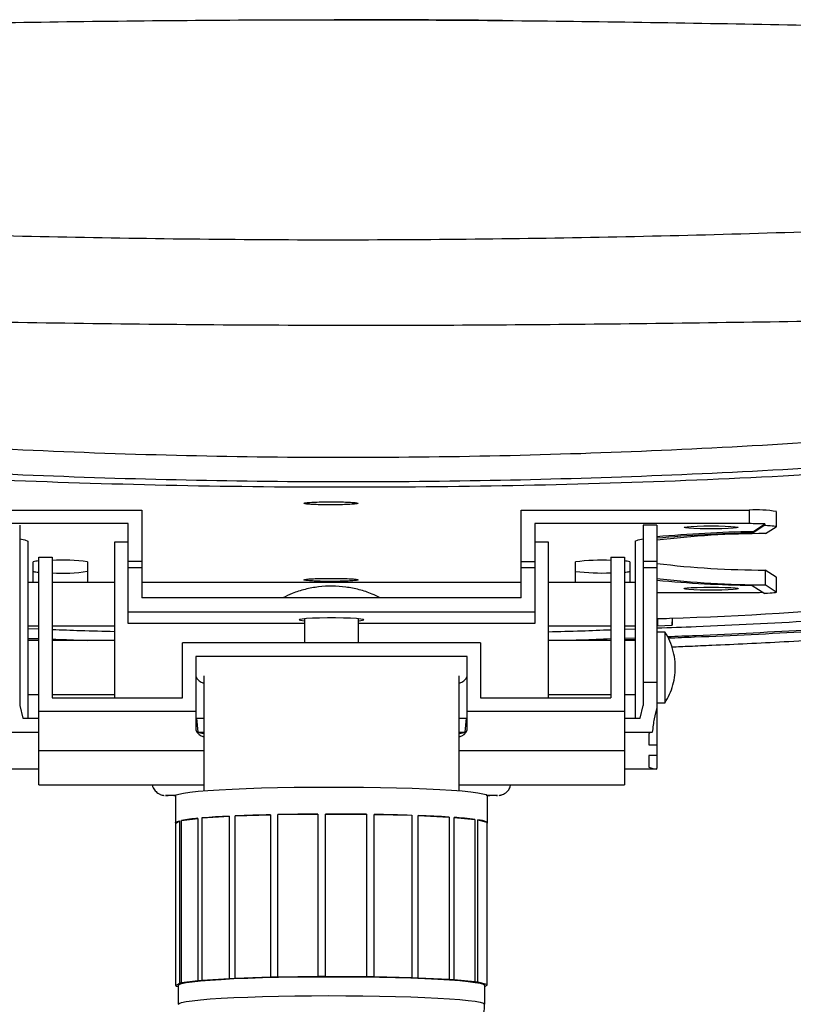
# Paper-space layout '_Front' of a CAD drawing. Units: millimetres. Extents: x -250 to 481, y -16 to 991.
# Drawn here: x 36 to 179, y 335 to 517 of the extents above; entities that cross this region are included whole.
import ezdxf

# ---------------------------------------------------------------- set-up
doc = ezdxf.new("R2010")
doc.units = ezdxf.units.MM

psp = doc.layouts.new('_Front')

# ---------------------------------------------------------------- linework, layer by layer
at = {"color": 7, "linetype": 'Continuous', "lineweight": 25}
for p, q in [((16.96, 426.57), (59, 426.57)), ((59, 426.57), (59, 410.39)), ((129, 410.39), (129, 426.57)), ((129, 426.57), (171.04, 426.57)), ((171.04, 426.57), (171.04, 424.07)), ((176.04, 423.54), (176.04, 426.28)), ((56.5, 424.07), (16.96, 424.07)), ((36.5, 423.82), (36.5, 390.56)), ((56.5, 405.67), (56.5, 424.07)), ((131.5, 424.07), (131.5, 405.67)), ((171.04, 424.07), (131.5, 424.07)), ((151.5, 423.82), (151.5, 390.56)), ((154, 423.82), (151.5, 423.82)), ((154, 423.82), (154, 379.02)), ((171.69, 422.59), (173.91, 424.02)), ((173.91, 423.77), (171.69, 422.34)), ((173.91, 424.02), (173.91, 423.77)), ((174.05, 422.24), (176.02, 423.51)), ((171.69, 422.34), (171.69, 422.59)), ((38, 420.85), (38, 388.22)), ((56.5, 420.65), (54, 420.65)), ((54, 420.65), (54, 391.96)), ((134, 420.65), (131.5, 420.65)), ((134, 391.96), (134, 420.65)), ((150, 420.85), (150, 388.22)), ((40, 417.92), (42.5, 417.92)), ((40, 375.95), (40, 417.92)), ((42.5, 417.92), (42.5, 391.96)), ((145.5, 417.92), (148, 417.92)), ((145.5, 417.92), (145.5, 391.96)), ((148, 417.92), (148, 375.95)), ((39, 413.23), (39, 417.02)), ((49, 417.02), (49, 413.23)), ((59, 417.08), (56.5, 417.08)), ((59, 415.92), (56.5, 415.92)), ((129, 417.08), (131.5, 417.08)), ((131.5, 415.92), (129, 415.92)), ((139, 413.23), (139, 417.02)), ((149, 417.02), (149, 413.23)), ((154, 417.08), (151.5, 417.08)), ((154, 415.92), (151.5, 415.92)), ((173.94, 415.52), (173.94, 412.78)), ((176.02, 414.18), (173.94, 415.52)), ((176.02, 414.18), (176.02, 411.43)), ((176.04, 414.15), (176.02, 414.18)), ((176.04, 411.41), (176.04, 414.15)), ((40, 413.23), (38, 413.23)), ((54, 413.23), (42.5, 413.23)), ((129, 413.23), (59, 413.23)), ((145.5, 413.23), (134, 413.23)), ((150, 413.23), (148, 413.23)), ((171.58, 412.68), (173.91, 411.18)), ((176.02, 411.43), (173.94, 412.78)), ((129, 410.39), (59, 410.39)), ((154, 411.38), (171.04, 411.38)), ((56.5, 407.84), (131.5, 407.84)), ((156.8, 406.65), (156.81, 405.37)), ((156.81, 405.37), (156.87, 406.66)), ((38, 405.23), (40, 405.23)), ((42.5, 405.23), (54, 405.23)), ((89, 405.67), (56.5, 405.67)), ((89, 406.54), (89, 402.13)), ((99, 402.13), (99, 406.54)), ((131.5, 405.67), (99, 405.67)), ((134, 405.23), (145.5, 405.23)), ((148, 405.23), (150, 405.23)), ((154.06, 406.55), (154.12, 405.26)), ((154.12, 406.56), (154.12, 405.26)), ((154.12, 405.26), (156.81, 405.37)), ((40, 404.6), (38, 404.68)), ((38, 402.97), (40, 402.89)), ((148, 404.61), (150, 404.69)), ((150, 402.98), (148, 402.9)), ((155.5, 404.06), (154, 404.06)), ((155.5, 391.06), (155.5, 404.06)), ((38, 402.71), (40, 402.63)), ((40, 402.56), (38, 402.56)), ((54, 402.56), (42.5, 402.56)), ((66.5, 391.96), (66.5, 402.13)), ((121.5, 402.13), (66.5, 402.13)), ((121.5, 402.13), (121.5, 391.96)), ((145.5, 402.56), (134, 402.56)), ((150, 402.72), (148, 402.64)), ((150, 402.56), (148, 402.56)), ((119, 399.59), (69, 399.59)), ((69, 399.59), (69, 385.98)), ((119, 385.98), (119, 399.59)), ((70.46, 396.01), (70.46, 374.83)), ((117.54, 374.83), (117.54, 396.01)), ((151.5, 394.87), (154, 394.87)), ((38, 392.56), (40, 392.56)), ((42.5, 392.56), (54, 392.56)), ((134, 392.56), (145.5, 392.56)), ((148, 392.56), (150, 392.56)), ((36.5, 390.56), (37.06, 388.22)), ((42.5, 391.96), (66.5, 391.96)), ((121.5, 391.96), (145.5, 391.96)), ((150.94, 388.22), (151.5, 390.56)), ((154, 391.06), (155.5, 391.06)), ((69, 389.42), (40, 389.42)), ((148, 389.42), (119, 389.42)), ((37.06, 388.22), (40, 388.22)), ((69.13, 388.22), (69.37, 385.64)), ((69.13, 388.22), (70.46, 388.22)), ((117.54, 388.22), (118.87, 388.22)), ((118.63, 385.64), (118.87, 388.22)), ((148, 388.22), (150.94, 388.22)), ((34.85, 385.64), (40, 385.64)), ((69.37, 385.64), (70.46, 385.64)), ((117.54, 385.64), (118.63, 385.64)), ((148, 385.64), (153.15, 385.64)), ((152.5, 385.4), (152.5, 383.28)), ((152.5, 383.28), (154, 383.28)), ((70.46, 382.19), (40, 382.19)), ((148, 382.19), (117.54, 382.19)), ((154, 381.3), (152.5, 381.3)), ((152.5, 381.3), (152.5, 379.18)), ((40, 378.8), (34.03, 378.8)), ((153.97, 378.8), (148, 378.8)), ((153.97, 378.8), (154, 379.02)), ((40, 375.95), (70.46, 375.95)), ((117.54, 375.95), (148, 375.95)), ((63.37, 373.96), (63.43, 373.96)), ((124.55, 373.96), (124.62, 373.96)), ((65.25, 373.9), (65.25, 368.91)), ((122.75, 368.91), (122.75, 373.9)), ((76.24, 370.19), (82.75, 370.4)), ((82.75, 370.4), (82.75, 340.45)), ((84.09, 370.43), (91.48, 370.53)), ((84.09, 340.48), (84.09, 370.43)), ((91.48, 370.53), (91.48, 340.57)), ((92.92, 340.58), (92.92, 370.53)), ((92.92, 370.53), (100.45, 370.49)), ((100.45, 370.49), (100.45, 340.54)), ((101.85, 340.52), (101.85, 370.47)), ((101.85, 370.47), (108.79, 370.3)), ((108.79, 370.3), (108.79, 340.35)), ((65.27, 368.85), (65.98, 369.27)), ((65.27, 338.9), (65.27, 368.85)), ((65.98, 369.27), (65.98, 339.32)), ((66.34, 369.35), (69.35, 369.74)), ((66.34, 339.4), (66.34, 369.35)), ((69.35, 369.74), (69.35, 339.79)), ((70.12, 369.81), (75.13, 370.13)), ((70.12, 339.86), (70.12, 369.81)), ((75.13, 370.13), (75.13, 340.18)), ((76.24, 340.23), (76.24, 370.19)), ((110.01, 340.31), (110.01, 370.26)), ((110.01, 370.26), (115.69, 369.98)), ((115.69, 369.98), (115.69, 340.02)), ((116.61, 339.96), (116.61, 369.91)), ((116.61, 369.91), (120.46, 369.54)), ((120.46, 369.54), (120.46, 339.59)), ((120.99, 339.52), (120.99, 369.47)), ((120.99, 369.47), (122.64, 369.05)), ((122.64, 369.05), (122.64, 339.1)), ((122.73, 339.02), (122.73, 368.97)), ((69.35, 339.79), (66.34, 339.4)), ((70.12, 339.86), (69.35, 339.79)), ((75.13, 340.18), (70.12, 339.86)), ((76.24, 340.23), (75.13, 340.18)), ((82.75, 340.45), (76.24, 340.23)), ((84.09, 340.48), (82.75, 340.45)), ((91.48, 340.57), (84.09, 340.48)), ((92.92, 340.58), (91.48, 340.57)), ((100.45, 340.54), (92.92, 340.58)), ((101.85, 340.52), (100.45, 340.54)), ((108.79, 340.35), (101.85, 340.52)), ((110.01, 340.31), (108.79, 340.35)), ((115.69, 340.02), (110.01, 340.31)), ((116.61, 339.96), (115.69, 340.02)), ((120.46, 339.59), (116.61, 339.96)), ((122.64, 339.1), (120.99, 339.52)), ((65.98, 339.32), (65.27, 338.9)), ((65.36, 338.82), (65.75, 338.72)), ((65.75, 338.96), (65.75, 335.46)), ((122.25, 338.73), (122.73, 339.02)), ((122.25, 335.46), (122.25, 338.96))]:
    psp.add_line(p, q, dxfattribs=at)
at = {"color": 7, "linetype": 'Continuous', "lineweight": 25, "flags": 128}
for points in [[(164, 423.66), (165.35, 423.65), (166.6, 423.62), (167.65, 423.57), (168.44, 423.51), (168.9, 423.44), (168.99, 423.36), (168.71, 423.28), (168.08, 423.22), (167.16, 423.16), (165.99, 423.12), (164.68, 423.1), (163.32, 423.1), (162.01, 423.12), (160.84, 423.16), (159.92, 423.22), (159.29, 423.28), (159.01, 423.36), (159.1, 423.44), (159.56, 423.51), (160.35, 423.57), (161.4, 423.62), (162.65, 423.65), (164, 423.66)], [(173.91, 423.77), (174.42, 423.75), (174.87, 423.72), (175.26, 423.69), (175.57, 423.66), (175.81, 423.62), (175.97, 423.59), (176.04, 423.55), (176.02, 423.51)], [(36.5, 421.28), (37.45, 421.07), (38, 420.85)], [(150, 420.85), (150.55, 421.07), (151.5, 421.28)], [(164, 412.37), (165.35, 412.36), (166.6, 412.33), (167.65, 412.28), (168.44, 412.22), (168.9, 412.15), (168.99, 412.07), (168.71, 412), (168.08, 411.93), (167.16, 411.87), (165.99, 411.83), (164.68, 411.81), (163.32, 411.81), (162.01, 411.83), (160.84, 411.87), (159.92, 411.93), (159.29, 412), (159.01, 412.07), (159.1, 412.15), (159.56, 412.22), (160.35, 412.28), (161.4, 412.33), (162.65, 412.36), (164, 412.37)], [(176.02, 411.43), (176.04, 411.4), (175.97, 411.36), (175.81, 411.32), (175.57, 411.29), (175.26, 411.26), (174.87, 411.23), (174.42, 411.2), (173.91, 411.18)], [(99, 406.16), (99.07, 406.17), (99.71, 406.25), (99.99, 406.33), (99.89, 406.41), (99.43, 406.49), (98.62, 406.57), (97.53, 406.62), (96.21, 406.67), (94.75, 406.69), (93.25, 406.69), (91.79, 406.67), (90.47, 406.62), (89.38, 406.57), (88.57, 406.49), (88.11, 406.41), (88.01, 406.33), (88.29, 406.25), (88.93, 406.17), (89, 406.16)], [(69.37, 385.64), (70.07, 385.47), (70.46, 385.41)], [(117.54, 385.41), (117.93, 385.47), (118.63, 385.64)], [(65.25, 373.9), (65.38, 374.05), (65.86, 374.23), (66.7, 374.41), (67.88, 374.58), (69.39, 374.74), (71.21, 374.89), (73.31, 375.03), (75.68, 375.15), (78.27, 375.26), (81.07, 375.35), (84.02, 375.42), (87.1, 375.48), (90.27, 375.51), (93.49, 375.52), (96.71, 375.52), (99.9, 375.49), (103.01, 375.44), (106.01, 375.38), (108.86, 375.29), (111.52, 375.19), (113.96, 375.07), (116.15, 374.94), (118.07, 374.79), (119.68, 374.63), (120.96, 374.47), (121.91, 374.29), (122.51, 374.11), (122.75, 373.93), (122.75, 373.9)], [(65.27, 368.85), (65.25, 368.9), (65.26, 368.96), (65.3, 369.01), (65.38, 369.06), (65.48, 369.12), (65.62, 369.17), (65.79, 369.22), (65.98, 369.27)], [(65.75, 338.96), (65.88, 339.11), (66.35, 339.28), (67.17, 339.46), (68.33, 339.62), (69.82, 339.78), (71.6, 339.93), (73.67, 340.06), (75.99, 340.19), (78.55, 340.29), (81.29, 340.38), (84.2, 340.45), (87.22, 340.51), (90.34, 340.54), (93.5, 340.55), (96.66, 340.55), (99.79, 340.52), (102.85, 340.47), (105.8, 340.41), (108.6, 340.32), (111.22, 340.22), (113.62, 340.11), (115.77, 339.97), (117.65, 339.83), (119.23, 339.68), (120.49, 339.51), (121.43, 339.34), (122.01, 339.16), (122.25, 338.99), (122.25, 338.96)], [(65.75, 335.46), (65.88, 335.61), (66.35, 335.79), (67.17, 335.96), (68.33, 336.13), (69.82, 336.29), (71.6, 336.44), (73.67, 336.57), (75.99, 336.69), (78.55, 336.8), (81.29, 336.89), (84.2, 336.96), (87.22, 337.01), (90.34, 337.04), (93.5, 337.06), (96.66, 337.05), (99.79, 337.02), (102.85, 336.98), (105.8, 336.91), (108.6, 336.83), (111.22, 336.73), (113.62, 336.61), (115.77, 336.48), (117.65, 336.34), (119.23, 336.18), (120.49, 336.02), (121.43, 335.85), (122.01, 335.67), (122.25, 335.49), (122.25, 335.46)]]:
    psp.add_lwpolyline(points, dxfattribs=at)
at = {"color": 7, "linetype": 'Continuous', "lineweight": 25}
for centre, radius, start, end in [((172.36, 405.49), 21.12, 79.9592, 93.5802), ((171.15, 349.4), 74.67, 87.88, 90.081), ((175.91, 180.42), 242.21, 90.9971, 95.1896), ((175.7, 184.06), 238.31, 90.9628, 95.2239), ((174.69, 247.7), 174.55, 90.2084, 96.8074), ((40.05, 413.89), 3.3, 90.7835, 108.4369), ((44.58, 388.9), 28.47, 81.0674, 94.1894), ((143.77, 380.44), 36.89, 87.313, 97.4302), ((147.95, 413.89), 3.3, 71.5631, 89.2165), ((173.91, 579.4), 163.88, 263.0228, 270.0127), ((40.05, 418.42), 3.3, 251.5631, 269.2165), ((44.58, 443.41), 28.47, 265.8106, 278.9326), ((143.77, 451.86), 36.89, 262.5698, 272.687), ((147.95, 418.42), 3.3, 270.7835, 288.4369), ((174.71, 589.9), 177.13, 263.2845, 269.751), ((175.68, 652.7), 240.05, 264.8182, 269.0218), ((171.13, 488.54), 77.16, 269.9381, 271.7958), ((70.81, 396.59), 1.94, 201.2855, 259.5438), ((117.19, 396.59), 1.94, 280.4562, 338.7145), ((70.81, 386.69), 1.95, 201.3694, 259.46), ((117.19, 386.69), 1.95, 280.54, 338.6306), ((153.7, 383.17), 2.53, 102.3599, 118.1771), ((154.8, 384.99), 6.24, 248.4234, 262.3503), ((90.28, 47.1), 323.39, 91.334, 92.4886), ((93.73, -100.6), 471.13, 90.2734, 91.1715), ((94.01, -129.56), 500.09, 89.2625, 90.1255), ((95.75, -21.29), 391.8, 88.0926, 89.1084), ((71.98, 337.86), 32, 94.7138, 100.1438), ((82, 223.44), 146.86, 92.684, 94.6405), ((102.21, 156.35), 214.05, 86.3903, 87.9113), ((112.16, 303), 67.06, 82.8944, 86.2001), ((120.5, 364.05), 5.44, 66.8186, 84.8267), ((122.65, 368.91), 0.104, 324.1064, 35.8936), ((117.03, 313.67), 26.15, 81.2967, 82.4727), ((65.52, 339.08), 0.305, 216.5694, 239.5489), ((67.97, 331.16), 8.4, 101.1389, 103.6461), ((122.48, 338.84), 0.305, 36.5694, 59.5489)]:
    psp.add_arc(centre, radius, start, end, dxfattribs=at)
for points, knots in [([(-11.37, 515.52), (-9.87, 515.55), (-0.01, 515.8), (18.31, 516.18), (43.58, 516.62), (68.91, 516.9), (94.27, 517), (119.63, 516.9), (144.96, 516.63), (170.23, 516.2), (188.32, 515.83), (197.94, 515.58), (199.21, 515.55)], [0, 0, 0, 0, 0.021661, 0.142037, 0.262175, 0.382053, 0.501676, 0.621309, 0.741194, 0.861326, 0.981688, 1, 1, 1, 1]), ([(125.56, 516.82), (124.35, 516.83), (118.67, 516.89), (108.48, 516.94), (99.35, 516.98), (94.69, 516.97), (94.52, 516.97)], [0, 0, 0, 0, 0.116818, 0.549323, 0.983538, 1, 1, 1, 1]), ([(250.29, 480.73), (241.73, 480.32), (224.6, 479.48), (198.72, 478.4), (172.74, 477.52), (146.65, 476.86), (120.48, 476.45), (94.27, 476.3), (68.07, 476.46), (41.9, 476.89), (15.81, 477.56), (-10.18, 478.46), (-36.06, 479.54), (-53.19, 480.36), (-61.75, 480.77)], [0, 0, 0, 0, 0.0833608, 0.1667285, 0.2500766, 0.3333917, 0.4166886, 0.4999929, 0.5833031, 0.6666083, 0.7499294, 0.8332806, 0.9166466, 1, 1, 1, 1]), ([(-53.68, 462.72), (-44.43, 462.59), (-25.99, 462.34), (1.71, 461.81), (29.31, 461.29), (56.84, 460.88), (84.29, 460.66), (111.19, 460.64), (137.6, 460.81), (163.56, 461.13), (189.59, 461.52), (215.71, 461.9), (233.1, 462.05), (241.82, 462.13)], [0, 0, 0, 0, 0.094557, 0.188467, 0.281816, 0.374671, 0.467098, 0.559348, 0.646582, 0.734204, 0.822269, 0.910829, 1, 1, 1, 1]), ([(-56.92, 445.2), (-56.92, 445.2), (-46.97, 444.08), (-26.99, 442.05), (3.1, 439.59), (33.29, 437.77), (63.38, 436.63), (93.36, 436.2), (123.19, 436.47), (153, 437.42), (183.28, 439.06), (213.98, 441.4), (234.7, 443.42), (245.02, 444.53), (245.02, 444.53)], [0, 0, 0, 0, 0, 0.099801, 0.199662, 0.299539, 0.399362, 0.497747, 0.596174, 0.694597, 0.792977, 0.89649, 1, 1, 1, 1, 1]), ([(245.03, 439.34), (234.69, 438.35), (214.01, 436.38), (183.31, 434.26), (153.06, 432.76), (123.25, 431.9), (93.38, 431.66), (63.39, 432.06), (33.33, 433.09), (3.17, 434.77), (-26.95, 437.01), (-46.94, 439), (-56.94, 440)], [0, 0, 0, 0, 0.103359, 0.20686, 0.305179, 0.4035, 0.502126, 0.600753, 0.700365, 0.799975, 0.899989, 1, 1, 1, 1]), ([(254.26, 438.7), (243.79, 437.7), (222.87, 435.7), (191.19, 433.51), (159.38, 431.9), (127.45, 430.96), (95.47, 430.66), (63.48, 431.02), (31.56, 432.03), (-0.25, 433.7), (-31.92, 435.97), (-52.85, 438.01), (-63.31, 439.03)], [0, 0, 0, 0, 0.1, 0.200001, 0.300001, 0.4, 0.5, 0.6, 0.699998, 0.799998, 0.899999, 1, 1, 1, 1]), ([(98.9, 427.82), (98.85, 427.85), (98.74, 427.92), (97.88, 428), (96.61, 428.06), (95.02, 428.1), (93.31, 428.1), (91.67, 428.08), (90.28, 428.02), (89.3, 427.94), (88.84, 427.85), (88.94, 427.76), (89.61, 427.67), (90.76, 427.59), (92.27, 427.54), (93.96, 427.53), (95.64, 427.55), (97.13, 427.6), (98.25, 427.67), (98.82, 427.75), (98.88, 427.8), (98.9, 427.82)], [0, 0, 0, 0, 0.053689, 0.107377, 0.161066, 0.214755, 0.268443, 0.322132, 0.375821, 0.429509, 0.483198, 0.536887, 0.590575, 0.644264, 0.697953, 0.751641, 0.80533, 0.859019, 0.912707, 0.966396, 1, 1, 1, 1]), ([(98.9, 413.71), (98.85, 413.74), (98.74, 413.81), (97.88, 413.89), (96.61, 413.95), (95.02, 413.99), (93.31, 413.99), (91.67, 413.97), (90.28, 413.91), (89.3, 413.83), (88.84, 413.74), (88.94, 413.65), (89.61, 413.56), (90.76, 413.48), (92.27, 413.43), (93.96, 413.42), (95.64, 413.44), (97.13, 413.49), (98.25, 413.56), (98.82, 413.64), (98.88, 413.69), (98.9, 413.71)], [0, 0, 0, 0, 0.053689, 0.107377, 0.161066, 0.214755, 0.268443, 0.322132, 0.375821, 0.429509, 0.483198, 0.536887, 0.590575, 0.644264, 0.697953, 0.751641, 0.80533, 0.859019, 0.912707, 0.966396, 1, 1, 1, 1]), ([(102.97, 410.39), (102.48, 410.64), (101.24, 411.26), (99.11, 411.93), (96.64, 412.43), (94.13, 412.6), (91.61, 412.46), (89.14, 412), (86.91, 411.32), (85.59, 410.67), (85.02, 410.39)], [0, 0, 0, 0, 0.088326, 0.223124, 0.35795, 0.492799, 0.627667, 0.762554, 0.897464, 1, 1, 1, 1]), ([(154.12, 406.56), (154.85, 406.58), (169.1, 407), (190.46, 408.43), (211.03, 410.4), (218.14, 411.09)], [0, 0, 0, 0, 0.034015, 0.666065, 1, 1, 1, 1]), ([(263.75, 411.32), (257.23, 410.5), (243.89, 408.83), (223.52, 407.04), (202.75, 405.47), (181.88, 404.11), (166.32, 403.32), (157.71, 403), (156.1, 402.94)], [0, 0, 0, 0, 0.1842406, 0.3770188, 0.5698985, 0.7627486, 0.9555678, 1, 1, 1, 1]), ([(156.75, 401.36), (157.84, 401.4), (160.3, 401.5), (164.93, 401.71), (170.74, 401.97), (177.59, 402.32), (184.74, 402.72), (191.21, 403.12), (196.63, 403.49), (200.74, 403.77), (204.56, 404.03), (208.44, 404.31), (212.55, 404.62), (216.81, 404.94), (220.9, 405.27), (225.08, 405.61), (229.64, 406), (235.06, 406.49), (241.36, 407.09), (248.54, 407.84), (256.09, 408.67), (261.23, 409.38), (263.7, 409.72)], [0, 0, 0, 0, 0.0303098, 0.0681469, 0.1286728, 0.1918958, 0.2586353, 0.3278783, 0.3724059, 0.4098065, 0.4428707, 0.4791944, 0.5182503, 0.5580717, 0.5986007, 0.6330929, 0.6756671, 0.7266094, 0.7859013, 0.8535531, 0.9296002, 1, 1, 1, 1]), ([(154, 404.84), (156.41, 404.92), (165.87, 405.26), (175.29, 405.77), (182.32, 406.15)], [0, 0, 0, 0, 0.254855, 1, 1, 1, 1]), ([(54, 404.14), (51.9, 404.2), (48.07, 404.29), (44.24, 404.44), (42.5, 404.51)], [0, 0, 0, 0, 0.546122, 1, 1, 1, 1]), ([(134, 404.15), (136.03, 404.2), (139.87, 404.29), (143.7, 404.45), (145.5, 404.52)], [0, 0, 0, 0, 0.529271, 1, 1, 1, 1]), ([(155.5, 391.07), (155.8, 391.57), (156.4, 392.61), (157.01, 394.33), (157.37, 396.18), (157.44, 398.1), (157.2, 400.07), (156.62, 401.92), (156.04, 403.25), (155.6, 403.87), (155.51, 404)], [0, 0, 0, 0, 0.128897, 0.262639, 0.399716, 0.540174, 0.684232, 0.832345, 0.96717, 1, 1, 1, 1]), ([(182.29, 404.47), (175.27, 404.08), (166.51, 403.6), (157.72, 403.27), (155.97, 403.21)], [0, 0, 0, 0, 0.8012342, 1, 1, 1, 1]), ([(42.5, 402.8), (44.24, 402.72), (46.41, 402.63), (48.58, 402.57), (49.01, 402.56)], [0, 0, 0, 0, 0.802892, 1, 1, 1, 1]), ([(145.5, 402.81), (143.69, 402.73), (141.46, 402.63), (139.22, 402.57), (138.8, 402.56)], [0, 0, 0, 0, 0.80859, 1, 1, 1, 1]), ([(154, 390.19), (153.82, 389.51), (153.44, 388.14), (153.25, 386.49), (153.15, 385.64)], [0, 0, 0, 0, 0.4908343, 1, 1, 1, 1]), ([(60.95, 375.95), (60.95, 375.9), (60.98, 375.56), (61.32, 374.97), (61.86, 374.43), (62.4, 374.14), (62.77, 374.03), (63.04, 373.98), (63.1, 373.97), (63.14, 373.97)], [0, 0, 0, 0, 0.0396889, 0.2779839, 0.5170531, 0.6566351, 0.7662979, 0.8597344, 1, 1, 1, 1]), ([(124.91, 373.98), (124.92, 373.98), (124.95, 373.98), (125.08, 374), (125.3, 374.05), (125.57, 374.14), (125.96, 374.32), (126.46, 374.71), (126.9, 375.28), (127, 375.76), (127.04, 375.95)], [0, 0, 0, 0, 0.037336, 0.145525, 0.222854, 0.297449, 0.407384, 0.591215, 0.831717, 1, 1, 1, 1]), ([(65.35, 373.92), (64.78, 373.92), (63.62, 373.94), (63.46, 373.95), (63.37, 373.96)], [0, 0, 0, 0, 0.4855575, 1, 1, 1, 1]), ([(63.43, 373.96), (63.47, 373.97), (63.56, 373.98), (64.18, 373.99), (64.96, 374), (65.33, 374)], [0, 0, 0, 0, 0.286552, 0.67036, 1, 1, 1, 1]), ([(122.53, 374.01), (123.15, 374), (124.3, 373.99), (124.47, 373.97), (124.55, 373.96)], [0, 0, 0, 0, 0.545712, 1, 1, 1, 1]), ([(124.62, 373.96), (124.58, 373.96), (124.48, 373.95), (123.82, 373.93), (123.03, 373.92), (122.65, 373.92)], [0, 0, 0, 0, 0.340802, 0.692172, 1, 1, 1, 1]), ([(97.89, 327.76), (98.43, 327.76), (99.58, 327.77), (101.34, 327.81), (103.15, 327.85), (104.96, 327.9), (106.71, 327.96), (108.37, 328.03), (109.92, 328.11), (111.34, 328.2), (112.62, 328.3), (113.76, 328.41), (114.79, 328.52), (115.76, 328.66), (116.64, 328.84), (117.5, 329.08), (118.32, 329.4), (119.11, 329.82), (119.93, 330.41), (120.76, 331.23), (121.5, 332.3), (122.01, 333.58), (122.26, 334.68), (122.22, 335.31), (122.22, 335.47)], [0, 0, 0, 0, 0.044927, 0.094761, 0.147617, 0.202018, 0.257349, 0.313108, 0.368936, 0.424569, 0.479832, 0.534674, 0.589303, 0.644654, 0.704672, 0.751863, 0.781927, 0.810226, 0.840161, 0.873129, 0.909533, 0.947933, 0.987068, 1, 1, 1, 1])]:
    psp.add_open_spline(points, degree=3, knots=knots, dxfattribs=at)

doc.saveas('drawing.dxf')
